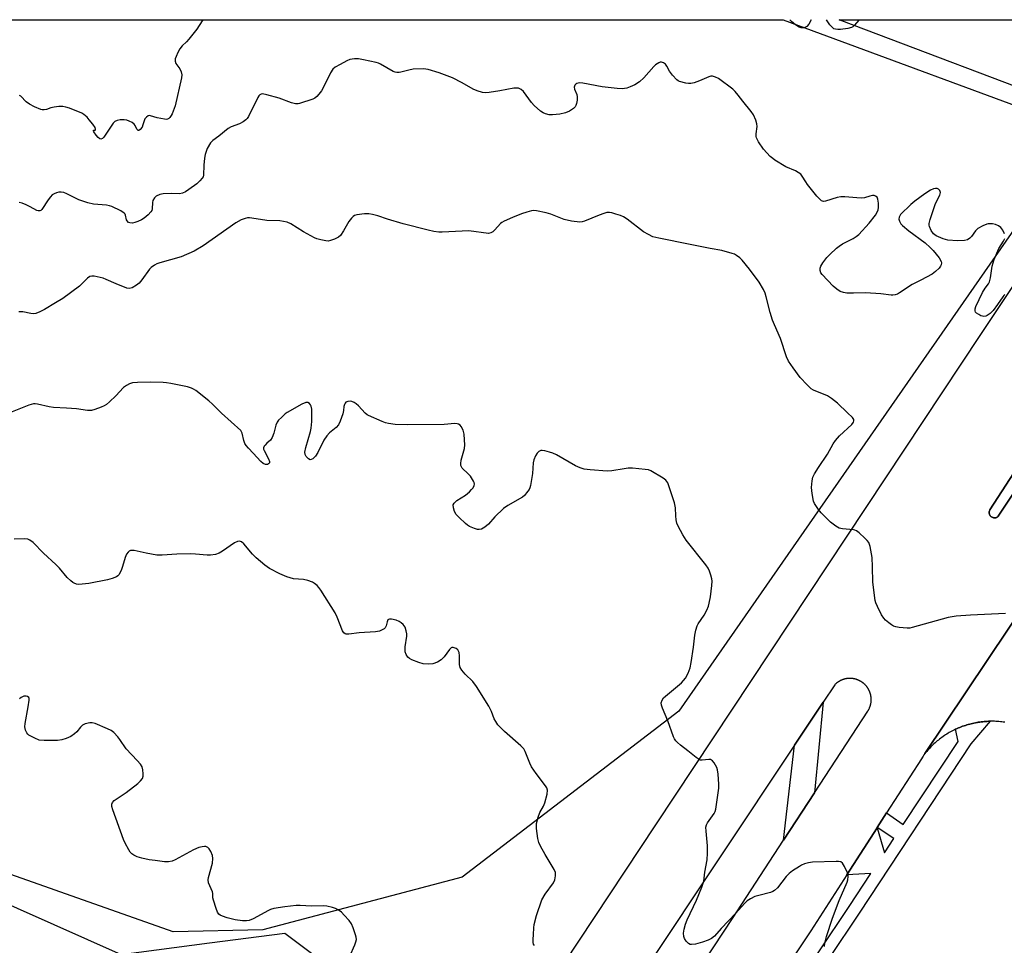
# Model space of a CAD drawing. Units: inches. Extents: x 1255765 to 1261765, y 521453 to 525454.
# Drawn here: x 1257248 to 1257590, y 525133 to 525454 of the extents above; entities that cross this region are included whole.
import ezdxf

# ---------------------------------------------------------------- set-up
doc = ezdxf.new("R2010")
doc.units = ezdxf.units.IN
doc.header["$MEASUREMENT"] = 0
for name, color, linetype in [('CULTRL-Pad', 6, 'Continuous'), ('NTRL-Farm Land', 3, 'Continuous'), ('NTRL-Pasture Land', 2, 'Continuous'), ('NTRL-Trees', 3, 'Continuous'), ('TRANS-Non Street Sidewalk', 7, 'Continuous'), ('TRANS-Parking Lot', 4, 'Continuous'), ('TRANS-Road', 130, 'Continuous'), ('TRANS-Street Sidewalk', 7, 'Continuous'), ('Undefined', 1, 'Continuous')]:
    doc.layers.add(name, color=color, linetype=linetype)

msp = doc.modelspace()

# ---------------------------------------------------------------- linework, layer by layer
at = {"layer": 'CULTRL-Pad'}
msp.add_lwpolyline([(1257667.6, 525401.9), (1257587.67, 525281.41), (1257587.6, 525281.34), (1257587.53, 525281.28), (1257587.45, 525281.22), (1257587.32, 525281.13), (1257587.15, 525281.04), (1257586.97, 525280.97), (1257586.84, 525280.93), (1257586.69, 525280.9), (1257586.53, 525280.88), (1257586.4, 525280.86), (1257586.27, 525280.87), (1257586.15, 525280.88), (1257586.02, 525280.9), (1257585.86, 525280.94), (1257585.74, 525280.98), (1257585.51, 525281.08), (1257585.34, 525281.18), (1257585.26, 525281.24), (1257585.21, 525281.28), (1257585.09, 525281.39), (1257585, 525281.48), (1257584.91, 525281.58), (1257584.84, 525281.68), (1257584.75, 525281.82), (1257584.67, 525281.99), (1257584.6, 525282.17), (1257584.54, 525282.49), (1257584.52, 525282.71), (1257584.53, 525282.84), (1257584.56, 525283.06), (1257584.6, 525283.22), (1257584.63, 525283.35), (1257584.71, 525283.53), (1257584.79, 525283.66), (1257606.88, 525317.89)], dxfattribs=at)
at = {"layer": 'NTRL-Farm Land'}
msp.add_lwpolyline([(1257636.72, 525453.56), (1257615.59, 525422.15), (1257532.47, 525453.57)], close=True, dxfattribs=at)
at = {"layer": 'NTRL-Pasture Land'}
msp.add_lwpolyline([(1257513.15, 525453.57), (1257617.01, 525415.16), (1257476.99, 525213.89), (1257401.83, 525156.33), (1257332.76, 525138.05), (1257301.61, 525137.37), (1257178.86, 525180.73), (1257209.58, 525430.52), (1257230.6, 525428.91), (1257235.01, 525453.6)], close=True, dxfattribs=at)
at = {"layer": 'NTRL-Trees'}
msp.add_lwpolyline([(1257164.8, 525182.36), (1257283.61, 525129.53), (1257314.23, 525133.47), (1257340.37, 525136.84), (1257375.05, 525110.83), (1257372, 525061.87), (1257279.77, 524929.77), (1257149.53, 524831.64)], dxfattribs=at)
at = {"layer": 'TRANS-Non Street Sidewalk'}
msp.add_lwpolyline([(1257524, 525185.57), (1257513.24, 525169.07), (1257517.04, 525202.06), (1257519.33, 525205.5), (1257526.98, 525216.99)], close=True, dxfattribs=at)
at = {"layer": 'TRANS-Parking Lot'}
msp.add_polyline3d([(1257589.9, 525209.99, 0), (1257589.4, 525210.06, 0), (1257588.89, 525210.13, 0), (1257588.38, 525210.19, 0), (1257587.87, 525210.24, 0), (1257587.36, 525210.28, 0), (1257586.86, 525210.31, 0), (1257586.35, 525210.34, 0), (1257585.84, 525210.34, 0), (1257585.32, 525210.35, 0), (1257584.88, 525210.35, 0), (1257584.82, 525210.34, 0), (1257584.3, 525210.34, 0), (1257583.79, 525210.31, 0), (1257583.28, 525210.28, 0), (1257582.77, 525210.24, 0), (1257582.27, 525210.19, 0), (1257581.76, 525210.14, 0), (1257581.26, 525210.07, 0), (1257580.75, 525209.99, 0), (1257580.44, 525209.94, 0), (1257580.25, 525209.91, 0), (1257579.75, 525209.82, 0), (1257579.24, 525209.71, 0), (1257578.75, 525209.6, 0), (1257578.25, 525209.49, 0), (1257577.76, 525209.36, 0), (1257577.26, 525209.22, 0), (1257576.77, 525209.08, 0), (1257576.29, 525208.92, 0), (1257575.8, 525208.76, 0), (1257575.32, 525208.59, 0), (1257574.84, 525208.41, 0), (1257574.37, 525208.22, 0), (1257573.9, 525208.03, 0), (1257573.43, 525207.83, 0), (1257572.96, 525207.62, 0), (1257572.86, 525207.57, 0), (1257572.5, 525207.4, 0), (1257572.05, 525207.17, 0), (1257571.59, 525206.93, 0), (1257571.14, 525206.69, 0), (1257570.7, 525206.44, 0), (1257570.26, 525206.18, 0), (1257569.83, 525205.91, 0), (1257569.39, 525205.64, 0), (1257568.97, 525205.36, 0), (1257568.55, 525205.07, 0), (1257568.13, 525204.77, 0), (1257567.72, 525204.47, 0), (1257567.32, 525204.16, 0), (1257566.91, 525203.84, 0), (1257566.52, 525203.52, 0), (1257566.13, 525203.18, 0), (1257565.75, 525202.85, 0), (1257565.38, 525202.5, 0), (1257565, 525202.15, 0), (1257564.64, 525201.79, 0), (1257564.28, 525201.43, 0), (1257563.93, 525201.06, 0), (1257563.58, 525200.68, 0), (1257563.25, 525200.3, 0), (1257562.92, 525199.91, 0), (1257562.59, 525199.52, 0), (1257562.19, 525199.17, 0), (1257620.01, 525285.38, 0)], dxfattribs=at)
at = {"layer": 'TRANS-Road'}
for points in [[(1257246.73, 524882.12), (1257253.51, 524887.64), (1257260.19, 524893.28), (1257266.77, 524899.03), (1257273.24, 524904.9), (1257279.62, 524910.88), (1257285.89, 524916.98), (1257292.05, 524923.18), (1257298.1, 524929.48), (1257304.04, 524935.9), (1257309.87, 524942.41), (1257315.58, 524949.03), (1257322.62, 524957.5), (1257328.06, 524964.34), (1257333.39, 524971.27), (1257338.6, 524978.29), (1257343.68, 524985.4), (1257351.82, 524997.36), (1257367.88, 525021.65), (1257468.92, 525174.48), (1257581.62, 525344.5), (1257654.39, 525453.55)], [(1257606.88, 525317.89), (1257584.79, 525283.66), (1257584.71, 525283.53), (1257584.63, 525283.35), (1257584.6, 525283.22), (1257584.56, 525283.06), (1257584.53, 525282.84), (1257584.52, 525282.71), (1257584.54, 525282.49), (1257584.6, 525282.17), (1257584.67, 525281.99), (1257584.75, 525281.82), (1257584.84, 525281.68), (1257584.91, 525281.58), (1257585, 525281.48), (1257585.09, 525281.39), (1257585.21, 525281.28), (1257585.26, 525281.24), (1257585.34, 525281.18), (1257585.51, 525281.08), (1257585.74, 525280.98), (1257585.86, 525280.94), (1257586.02, 525280.9), (1257586.15, 525280.88), (1257586.27, 525280.87), (1257586.4, 525280.86), (1257586.53, 525280.88), (1257586.69, 525280.9), (1257586.84, 525280.93), (1257586.97, 525280.97), (1257587.15, 525281.04), (1257587.32, 525281.13), (1257587.45, 525281.22), (1257587.53, 525281.28), (1257587.6, 525281.34), (1257587.67, 525281.41), (1257667.6, 525401.9)], [(1257620.01, 525285.38), (1257562.19, 525199.17), (1257561.91, 525198.75), (1257561.62, 525198.26), (1257561.35, 525197.9), (1257561, 525197.36), (1257548.96, 525178.59), (1257545.73, 525173.56), (1257545.64, 525173.41), (1257535.17, 525157.1), (1257522.7, 525137.65), (1257471.07, 525060.05)], [(1257436.82, 525052.81), (1257495.57, 525141.99), (1257513.24, 525169.07), (1257524, 525185.57), (1257542.42, 525213.81), (1257542.49, 525213.92), (1257542.56, 525214.03), (1257542.63, 525214.14), (1257542.69, 525214.25), (1257542.75, 525214.37), (1257542.81, 525214.48), (1257542.87, 525214.59), (1257542.92, 525214.71), (1257542.98, 525214.83), (1257543.03, 525214.94), (1257543.08, 525215.06), (1257543.13, 525215.18), (1257543.17, 525215.3), (1257543.22, 525215.43), (1257543.26, 525215.54), (1257543.3, 525215.67), (1257543.33, 525215.79), (1257543.37, 525215.92), (1257543.4, 525216.04), (1257543.43, 525216.17), (1257543.46, 525216.29), (1257543.48, 525216.42), (1257543.51, 525216.54), (1257543.53, 525216.67), (1257543.55, 525216.8), (1257543.56, 525216.93), (1257543.58, 525217.05), (1257543.59, 525217.18), (1257543.6, 525217.31), (1257543.61, 525217.44), (1257543.62, 525217.57), (1257543.62, 525217.7), (1257543.62, 525217.82), (1257543.62, 525217.95), (1257543.62, 525218.08), (1257543.61, 525218.21), (1257543.61, 525218.34), (1257543.59, 525218.47), (1257543.59, 525218.6), (1257543.57, 525218.72), (1257543.55, 525218.85), (1257543.53, 525218.98), (1257543.51, 525219.11), (1257543.49, 525219.23), (1257543.46, 525219.36), (1257543.44, 525219.49), (1257543.41, 525219.61), (1257543.37, 525219.73), (1257543.34, 525219.86), (1257543.31, 525219.98), (1257543.27, 525220.1), (1257543.23, 525220.22), (1257543.18, 525220.34), (1257543.14, 525220.47), (1257543.09, 525220.59), (1257543.04, 525220.71), (1257542.99, 525220.82), (1257542.94, 525220.94), (1257542.88, 525221.06), (1257542.83, 525221.17), (1257542.77, 525221.29), (1257542.71, 525221.4), (1257542.64, 525221.51), (1257542.58, 525221.63), (1257542.51, 525221.73), (1257542.44, 525221.85), (1257542.37, 525221.95), (1257542.3, 525222.06), (1257542.22, 525222.16), (1257542.15, 525222.27), (1257542.07, 525222.37), (1257541.99, 525222.47), (1257541.9, 525222.57), (1257541.82, 525222.67), (1257541.74, 525222.76), (1257541.65, 525222.86), (1257541.56, 525222.95), (1257541.47, 525223.04), (1257541.38, 525223.13), (1257541.29, 525223.22), (1257541.2, 525223.31), (1257541.1, 525223.4), (1257540.99, 525223.48), (1257540.9, 525223.56), (1257540.8, 525223.64), (1257540.7, 525223.72), (1257540.59, 525223.8), (1257540.51, 525223.86), (1257540.38, 525223.95), (1257540.28, 525224.02), (1257540.17, 525224.08), (1257540.06, 525224.15), (1257539.95, 525224.22), (1257539.84, 525224.28), (1257539.73, 525224.34), (1257539.61, 525224.4), (1257539.49, 525224.46), (1257539.38, 525224.52), (1257539.26, 525224.57), (1257539.14, 525224.62), (1257539.02, 525224.67), (1257538.91, 525224.72), (1257538.78, 525224.76), (1257538.66, 525224.81), (1257538.54, 525224.85), (1257538.42, 525224.89), (1257538.3, 525224.92), (1257538.17, 525224.96), (1257538.04, 525224.99), (1257537.92, 525225.02), (1257537.8, 525225.05), (1257537.67, 525225.07), (1257537.54, 525225.1), (1257537.42, 525225.12), (1257537.29, 525225.14), (1257537.16, 525225.16), (1257537.04, 525225.17), (1257536.91, 525225.18), (1257536.78, 525225.19), (1257536.65, 525225.2), (1257536.52, 525225.21), (1257536.39, 525225.21), (1257536.26, 525225.21), (1257536.14, 525225.21), (1257536, 525225.21), (1257535.88, 525225.2), (1257535.75, 525225.2), (1257535.62, 525225.19), (1257535.49, 525225.18), (1257535.36, 525225.16), (1257535.24, 525225.14), (1257535.11, 525225.13), (1257534.98, 525225.1), (1257534.85, 525225.08), (1257534.73, 525225.06), (1257534.6, 525225.03), (1257534.48, 525225), (1257534.36, 525224.97), (1257534.23, 525224.93), (1257534.11, 525224.89), (1257533.98, 525224.86), (1257533.86, 525224.82), (1257533.74, 525224.78), (1257533.62, 525224.73), (1257533.5, 525224.68), (1257533.38, 525224.63), (1257533.26, 525224.58), (1257533.15, 525224.53), (1257533.03, 525224.47), (1257532.91, 525224.42), (1257532.8, 525224.36), (1257532.69, 525224.3), (1257532.58, 525224.23), (1257532.46, 525224.17), (1257532.35, 525224.1), (1257532.25, 525224.03), (1257532.14, 525223.96), (1257532.03, 525223.89), (1257531.93, 525223.81), (1257531.82, 525223.74), (1257531.72, 525223.66), (1257531.62, 525223.58), (1257531.52, 525223.5), (1257531.42, 525223.42), (1257531.33, 525223.33), (1257531.23, 525223.24), (1257531.14, 525223.16), (1257530.98, 525223), (1257526.98, 525216.99), (1257519.33, 525205.5), (1257517.04, 525202.06), (1257387.93, 525008.1)]]:
    msp.add_lwpolyline(points, dxfattribs=at)
at = {"layer": 'TRANS-Street Sidewalk'}
msp.add_lwpolyline([(1257504.48, 525098.97), (1257535.96, 525146.11), (1257543.53, 525157.6), (1257535.17, 525157.1), (1257545.64, 525173.41), (1257548.26, 525164.76), (1257551.48, 525169.65), (1257545.73, 525173.56), (1257548.96, 525178.59), (1257554.68, 525174.5), (1257573.72, 525203.37), (1257572.86, 525207.57), (1257572.96, 525207.62), (1257573.43, 525207.83), (1257573.9, 525208.03), (1257574.37, 525208.22), (1257574.84, 525208.41), (1257575.32, 525208.59), (1257575.8, 525208.76), (1257576.29, 525208.92), (1257576.77, 525209.08), (1257577.26, 525209.22), (1257577.76, 525209.36), (1257578.25, 525209.49), (1257578.75, 525209.6), (1257579.24, 525209.71), (1257579.75, 525209.82), (1257580.25, 525209.91), (1257580.44, 525209.94), (1257580.75, 525209.99), (1257581.26, 525210.07), (1257581.76, 525210.14), (1257582.27, 525210.19), (1257582.77, 525210.24), (1257583.28, 525210.28), (1257583.79, 525210.31), (1257584.3, 525210.34), (1257584.82, 525210.34), (1257584.88, 525210.35), (1257578.14, 525202.52), (1257539.42, 525143.81), (1257507.95, 525096.66)], dxfattribs=at)
at = {"layer": 'Undefined'}
for points, elevation in [([(1257589.84, 525379.32), (1257589.26, 525380.65), (1257588.6, 525381.52), (1257587.79, 525382.16), (1257586.75, 525382.56), (1257585.61, 525382.77), (1257584.76, 525382.84), (1257584.2, 525382.81), (1257583.66, 525382.67), (1257582.35, 525382.11), (1257580.61, 525381.14), (1257579.78, 525380.37), (1257578.42, 525378.46), (1257577.86, 525377.85), (1257577.01, 525377.3), (1257575.91, 525377.06), (1257573.56, 525376.95), (1257570.17, 525377.12), (1257568.53, 525377.61), (1257566.16, 525378.64), (1257565.27, 525379.31), (1257564.45, 525380.52), (1257563.83, 525381.84), (1257563.71, 525382.38), (1257563.73, 525382.94), (1257564.09, 525384.35), (1257565.79, 525389.48), (1257566.35, 525390.82), (1257567.42, 525392.77), (1257567.64, 525393.65), (1257567.44, 525394.32), (1257566.9, 525394.86), (1257566.44, 525395.05), (1257565.94, 525395.12), (1257565.17, 525394.96), (1257564.18, 525394.45), (1257562.26, 525393.2), (1257558.7, 525390.64), (1257557.33, 525389.56), (1257553.83, 525386.07), (1257553.5, 525385.63), (1257553.29, 525385.16), (1257553.25, 525384.44), (1257553.42, 525383.7), (1257553.61, 525383.22), (1257553.9, 525382.78), (1257554.46, 525382.18), (1257556.64, 525380.38), (1257562.32, 525376.17), (1257564.09, 525374.66), (1257565.1, 525373.58), (1257567.13, 525370.97), (1257567.86, 525369.73), (1257567.95, 525369.25), (1257567.85, 525368.55), (1257567.67, 525368.11), (1257567.18, 525367.43), (1257565.92, 525366.23), (1257564.72, 525365.4), (1257560.86, 525363.28), (1257557.86, 525361.76), (1257553.46, 525358.9), (1257552.7, 525358.48), (1257551.9, 525358.2), (1257551.07, 525358.06), (1257550.5, 525358.05), (1257546.96, 525358.51), (1257541.65, 525358.94), (1257537.53, 525358.8), (1257535.13, 525358.82), (1257533.96, 525359.01), (1257532.85, 525359.4), (1257531.69, 525360.12), (1257530.41, 525361.16), (1257526.64, 525365.19), (1257526.21, 525365.88), (1257525.96, 525366.64), (1257525.95, 525367.39), (1257526.14, 525368.13), (1257526.8, 525369.32), (1257528.23, 525371.11), (1257529.23, 525372.16), (1257531.59, 525374.36), (1257532.49, 525375.11), (1257533.69, 525375.88), (1257537.4, 525377.7), (1257538.46, 525378.37), (1257539.29, 525379.12), (1257542.97, 525382.99), (1257545.12, 525385.85), (1257545.57, 525386.61), (1257545.99, 525387.65), (1257546.16, 525388.48), (1257546.15, 525389.95), (1257545.95, 525391.37), (1257545.64, 525392.06), (1257545.07, 525392.45), (1257544.6, 525392.58), (1257544.1, 525392.61), (1257543.1, 525392.44), (1257541.35, 525391.88), (1257540.28, 525391.75), (1257538.63, 525391.78), (1257534.5, 525392.19), (1257533.11, 525392.18), (1257531.8, 525391.96), (1257527.82, 525390.66), (1257527.06, 525390.58), (1257526.38, 525390.83), (1257525.78, 525391.36), (1257524.82, 525392.42), (1257521.58, 525396.42), (1257520.93, 525397.34), (1257519.73, 525399.36), (1257519.18, 525400), (1257518.31, 525400.64), (1257517.35, 525401.19), (1257513.98, 525402.61), (1257510.18, 525404.92), (1257509.47, 525405.44), (1257508.63, 525406.19), (1257506.29, 525408.67), (1257504.54, 525411.21), (1257503.89, 525412.63), (1257503.78, 525413.11), (1257503.73, 525413.98), (1257504.06, 525416.6), (1257504.03, 525417.44), (1257503.62, 525418.77), (1257502.8, 525420.59), (1257502.03, 525421.78), (1257499.11, 525425.33), (1257497.53, 525427.42), (1257496.42, 525428.72), (1257495.63, 525429.52), (1257490.7, 525433.22), (1257489.68, 525433.7), (1257488.61, 525433.98), (1257488.07, 525434), (1257487.29, 525433.81), (1257484.15, 525432.39), (1257482.2, 525431.73), (1257481.08, 525431.46), (1257480.24, 525431.45), (1257479.41, 525431.58), (1257477.22, 525432.16), (1257476.73, 525432.4), (1257476.29, 525432.73), (1257474.78, 525434.41), (1257473.74, 525435.77), (1257472.75, 525437.52), (1257472.28, 525438.2), (1257471.67, 525438.65), (1257470.94, 525438.86), (1257470.45, 525438.85), (1257469.99, 525438.68), (1257468.89, 525437.9), (1257468.29, 525437.31), (1257464.85, 525433.41), (1257463.35, 525432.06), (1257461.63, 525431.04), (1257460.05, 525430.31), (1257458.97, 525429.91), (1257457.3, 525429.65), (1257455.58, 525429.68), (1257450.4, 525430.35), (1257443.7, 525431.63), (1257442.58, 525431.71), (1257442.06, 525431.63), (1257441.6, 525431.46), (1257441.19, 525431.21), (1257440.89, 525430.88), (1257440.71, 525430.24), (1257440.77, 525429.51), (1257441.54, 525427.61), (1257441.69, 525426.79), (1257441.66, 525425.67), (1257441.5, 525424.57), (1257441.24, 525423.8), (1257440.96, 525423.36), (1257440.42, 525422.79), (1257439.79, 525422.3), (1257439.01, 525421.89), (1257437.64, 525421.35), (1257435.67, 525420.8), (1257433.11, 525420.55), (1257432.01, 525420.65), (1257430.68, 525420.97), (1257429.92, 525421.27), (1257428.99, 525421.9), (1257426.84, 525423.81), (1257425.83, 525424.83), (1257423.14, 525428.68), (1257422.31, 525429.37), (1257421.37, 525429.81), (1257420.58, 525429.91), (1257419.74, 525429.82), (1257414.91, 525428.9), (1257411.16, 525428.37), (1257410, 525428.28), (1257408.92, 525428.37), (1257407, 525428.9), (1257405.68, 525429.45), (1257401.89, 525431.71), (1257398.47, 525433.49), (1257393.9, 525435.2), (1257390.08, 525436.31), (1257389.25, 525436.48), (1257388.39, 525436.56), (1257384.82, 525436.39), (1257383.37, 525436.15), (1257380.52, 525435.36), (1257379.95, 525435.27), (1257379.17, 525435.27), (1257378.66, 525435.35), (1257377.89, 525435.64), (1257373.55, 525438.16), (1257372.81, 525438.51), (1257371.97, 525438.78), (1257367.66, 525439.71), (1257365.92, 525440), (1257364.52, 525440.01), (1257362.87, 525439.76), (1257361.82, 525439.36), (1257359.55, 525438.11), (1257357.83, 525437.09), (1257356.96, 525436.4), (1257356.19, 525435.2), (1257353.94, 525430.43), (1257353.09, 525428.9), (1257352.2, 525427.77), (1257351.43, 525426.92), (1257350.78, 525426.39), (1257350.03, 525426.03), (1257345.51, 525424.57), (1257344.97, 525424.46), (1257344.1, 525424.45), (1257342.69, 525424.73), (1257338.44, 525426.36), (1257334.09, 525427.59), (1257332.68, 525427.85), (1257332.16, 525427.8), (1257331.72, 525427.57), (1257331.38, 525427.21), (1257330.97, 525426.57), (1257327.75, 525420.03), (1257327.28, 525419.31), (1257326.9, 525418.89), (1257325.96, 525418.21), (1257324.68, 525417.49), (1257321.76, 525416.4), (1257320.77, 525415.91), (1257317.48, 525413.22), (1257315.38, 525411.68), (1257314.61, 525410.85), (1257313.5, 525408.88), (1257312.77, 525406.89), (1257312.52, 525405.57), (1257312.27, 525403.13), (1257312.16, 525399.63), (1257312.01, 525399.14), (1257311.76, 525398.7), (1257310.9, 525397.67), (1257309.82, 525396.74), (1257307.06, 525394.69), (1257305.9, 525393.91), (1257304.9, 525393.4), (1257303.87, 525393.18), (1257301.1, 525393.34), (1257298.2, 525393.19), (1257297.08, 525392.99), (1257295.8, 525392.35), (1257295.16, 525391.8), (1257294.67, 525390.95), (1257294.51, 525390.17), (1257294.38, 525387.96), (1257294.24, 525387.46), (1257293.96, 525386.99), (1257292.96, 525385.94), (1257291.59, 525384.8), (1257290.64, 525384.2), (1257289.4, 525383.59), (1257288.36, 525383.22), (1257287.52, 525383.07), (1257286.69, 525383.13), (1257286.23, 525383.32), (1257285.7, 525383.82), (1257285.46, 525384.24), (1257285.18, 525385.77), (1257285, 525386.19), (1257284.71, 525386.55), (1257283.57, 525387.3), (1257280.45, 525388.83), (1257279.63, 525389.09), (1257278.51, 525389.32), (1257274.08, 525389.66), (1257272.06, 525390.13), (1257268.95, 525391.13), (1257264.85, 525393.2), (1257263.74, 525393.62), (1257262.89, 525393.8), (1257262.06, 525393.74), (1257261.23, 525393.55), (1257260.44, 525393.26), (1257259.74, 525392.83), (1257259.17, 525392.22), (1257258.31, 525391.08), (1257256.18, 525387.82), (1257255.84, 525387.49), (1257255.46, 525387.31), (1257254.85, 525387.3), (1257254.38, 525387.44), (1257252.07, 525388.74), (1257250.73, 525389.4), (1257249.37, 525389.96), (1257248.29, 525390.21)], 458), ([(1257590.22, 525247.71), (1257578.07, 525247.14), (1257573.09, 525246.75), (1257570.32, 525246.34), (1257557.83, 525242.85), (1257556.99, 525242.66), (1257556.14, 525242.57), (1257553.3, 525242.9), (1257552.18, 525243.11), (1257551.38, 525243.37), (1257550.63, 525243.79), (1257549.7, 525244.5), (1257548.58, 525245.45), (1257547.98, 525246.08), (1257547.23, 525247.28), (1257545.79, 525250.09), (1257545.21, 525251.39), (1257544.99, 525252.21), (1257544.24, 525258.52), (1257544.12, 525263.89), (1257543.94, 525267.13), (1257543.24, 525270.97), (1257542.77, 525272.34), (1257542.25, 525273.03), (1257541.42, 525273.87), (1257539.44, 525275.69), (1257538.5, 525276.37), (1257537.99, 525276.59), (1257537.44, 525276.71), (1257533.67, 525277.01), (1257532.56, 525277.24), (1257531.32, 525277.93), (1257529.47, 525279.36), (1257526.27, 525282.64), (1257525.36, 525283.74), (1257524.38, 525285.14), (1257523.95, 525285.88), (1257523.64, 525286.68), (1257523.11, 525289.29), (1257522.98, 525291.44), (1257523.12, 525293.68), (1257523.4, 525294.94), (1257523.97, 525296.15), (1257525.32, 525298.34), (1257528.42, 525302.9), (1257530.48, 525306.51), (1257531.22, 525307.67), (1257532.61, 525309.32), (1257536.95, 525313.26), (1257537.54, 525314.1), (1257537.64, 525314.48), (1257537.57, 525314.99), (1257537.08, 525315.7), (1257535.35, 525317.23), (1257531.95, 525320.63), (1257529.89, 525322.31), (1257528.43, 525323.21), (1257523.61, 525325.17), (1257522.85, 525325.61), (1257522.41, 525325.96), (1257521.39, 525326.98), (1257519.04, 525329.56), (1257516.56, 525332.91), (1257514.97, 525335.23), (1257514.21, 525336.72), (1257512.23, 525343.09), (1257510.07, 525347.82), (1257509.44, 525349.42), (1257508.6, 525352.12), (1257507.26, 525357.45), (1257506.82, 525358.72), (1257506.23, 525360), (1257504.77, 525362.55), (1257501.48, 525367.11), (1257498.84, 525370.24), (1257498.03, 525370.99), (1257496.96, 525371.83), (1257496.27, 525372.24), (1257495.47, 525372.56), (1257491.79, 525373.52), (1257487.78, 525374.21), (1257480.89, 525375.7), (1257469.95, 525377.84), (1257467.94, 525378.35), (1257466.4, 525379.08), (1257464.67, 525380.08), (1257459.03, 525384.39), (1257457.8, 525385.2), (1257456.74, 525385.65), (1257455.08, 525386.2), (1257453.69, 525386.6), (1257452.86, 525386.75), (1257452.03, 525386.71), (1257450.94, 525386.42), (1257449.32, 525385.82), (1257444.25, 525383.7), (1257443.44, 525383.47), (1257442.6, 525383.4), (1257439.73, 525383.78), (1257437.17, 525384.3), (1257432.57, 525386.19), (1257430.97, 525386.67), (1257427.56, 525387.34), (1257426.71, 525387.39), (1257425.9, 525387.29), (1257424.29, 525386.88), (1257422.44, 525386.24), (1257419.26, 525385.03), (1257416.34, 525383.77), (1257415.61, 525383.33), (1257415.17, 525382.95), (1257413.21, 525380.77), (1257412.45, 525380.02), (1257411.83, 525379.65), (1257411.01, 525379.48), (1257404.2, 525380.33), (1257394.87, 525379.91), (1257393.71, 525379.95), (1257391.99, 525380.17), (1257390.02, 525380.56), (1257381.34, 525382.84), (1257375.93, 525384.4), (1257372.64, 525385.54), (1257370.78, 525386.08), (1257369.44, 525386.32), (1257367.96, 525386.27), (1257365.32, 525385.91), (1257364.5, 525385.67), (1257364.03, 525385.39), (1257363.44, 525384.8), (1257362.59, 525383.62), (1257360.76, 525380.35), (1257359.61, 525378.72), (1257358.95, 525378.19), (1257357.63, 525377.51), (1257356.25, 525376.98), (1257355.41, 525376.86), (1257354.56, 525376.94), (1257352.85, 525377.29), (1257351.45, 525377.67), (1257350.65, 525378), (1257346.86, 525380.08), (1257342.45, 525382.8), (1257341.14, 525383.34), (1257338.58, 525383.81), (1257334.13, 525384.02), (1257328.94, 525384.83), (1257328.07, 525384.91), (1257327.38, 525384.87), (1257326.59, 525384.68), (1257325.29, 525384.19), (1257323.42, 525383.19), (1257312.1, 525375.23), (1257308.97, 525373.36), (1257304.38, 525371.37), (1257297.04, 525369.31), (1257295.95, 525368.91), (1257295.2, 525368.51), (1257294.03, 525367.69), (1257293.42, 525367.1), (1257290.85, 525363.4), (1257289.88, 525362.26), (1257288.99, 525361.5), (1257287.48, 525360.67), (1257286.42, 525360.39), (1257285.62, 525360.5), (1257281.85, 525361.99), (1257278.44, 525363.57), (1257277.37, 525363.98), (1257274.28, 525364.67), (1257273.46, 525364.72), (1257272.8, 525364.58), (1257271.97, 525364.03), (1257270.06, 525361.99), (1257269.2, 525361.24), (1257263.44, 525356.97), (1257260.91, 525355.37), (1257257.04, 525353.12), (1257255.45, 525352.3), (1257254.09, 525351.77), (1257253.28, 525351.65), (1257252.3, 525351.75), (1257249.58, 525352.32), (1257248.16, 525352.28)], 456), ([(1257589.97, 525358.26), (1257589.57, 525357.96), (1257589.22, 525357.54), (1257587.44, 525354.89), (1257585.85, 525352.78), (1257584.87, 525351.78), (1257583.79, 525351), (1257583.32, 525350.79), (1257582.69, 525350.69), (1257582.2, 525350.75), (1257581.65, 525350.93), (1257580.87, 525351.33), (1257580.16, 525351.79), (1257579.8, 525352.16), (1257579.61, 525352.6), (1257579.66, 525353.37), (1257579.92, 525354.19), (1257582.24, 525359.06), (1257583.07, 525360.56), (1257584.23, 525362.06), (1257584.6, 525362.69), (1257584.96, 525364.07), (1257585.54, 525368.11), (1257586.2, 525370.48), (1257587.89, 525374.23), (1257589.51, 525376.8), (1257589.94, 525377.75)], 458), ([(1257527.44, 525132.25), (1257527.58, 525133.39), (1257528.12, 525135.68), (1257530.21, 525142.09), (1257532.5, 525148.16), (1257535.28, 525154.6), (1257535.52, 525155.42), (1257535.63, 525156.49), (1257535.59, 525157.02), (1257535.36, 525157.83), (1257534.41, 525159.95), (1257533.7, 525161.13), (1257533.1, 525161.57), (1257532.33, 525161.72), (1257531.47, 525161.73), (1257523.25, 525161.49), (1257521.83, 525161.31), (1257520.5, 525160.89), (1257519.47, 525160.46), (1257518.72, 525160.03), (1257516.31, 525158.44), (1257515.16, 525157.58), (1257514.17, 525156.53), (1257511.14, 525152.58), (1257510.15, 525151.65), (1257509.47, 525151.28), (1257508.66, 525151), (1257504.71, 525149.98), (1257503.32, 525149.55), (1257501.77, 525148.81), (1257500.58, 525148.04), (1257499.76, 525147.26), (1257496.65, 525143.81), (1257491.63, 525138.51), (1257489.29, 525135.87), (1257488.23, 525135), (1257487.06, 525134.43), (1257485.14, 525133.8), (1257482.66, 525133.09), (1257481.35, 525132.9), (1257480.87, 525132.97), (1257480.24, 525133.34), (1257479.5, 525134.1), (1257478.9, 525134.99), (1257478.63, 525135.75), (1257478.58, 525136.86), (1257478.82, 525138.3), (1257479.27, 525139.96), (1257479.87, 525141.46), (1257483.11, 525148.28), (1257484.94, 525152.77), (1257485.56, 525154.85), (1257485.93, 525157.98), (1257486.72, 525162.3), (1257486.88, 525164.59), (1257486.9, 525167.19), (1257486.36, 525172.19), (1257486.35, 525173.64), (1257486.52, 525174.38), (1257486.84, 525175.09), (1257489.15, 525178.34), (1257489.55, 525179.08), (1257489.8, 525179.9), (1257490.86, 525187.11), (1257490.85, 525188.56), (1257490.58, 525192.05), (1257490.37, 525193.47), (1257490.1, 525194.26), (1257489.13, 525195.96), (1257488.65, 525196.59), (1257488.29, 525196.91), (1257487.87, 525197.09), (1257487.38, 525197.11), (1257484.97, 525196.81), (1257484.44, 525196.89), (1257483.94, 525197.1), (1257483, 525197.73), (1257480.04, 525200.14), (1257477.57, 525202), (1257476.47, 525202.95), (1257475.88, 525203.58), (1257475.44, 525204.25), (1257475.12, 525204.97), (1257473.12, 525210.54), (1257471.25, 525214.88), (1257470.91, 525215.98), (1257470.86, 525216.72), (1257471.11, 525217.68), (1257471.67, 525218.45), (1257477.81, 525223.61), (1257479.2, 525225.34), (1257480.19, 525227), (1257480.83, 525228.83), (1257481.26, 525230.71), (1257482.05, 525236.01), (1257482.46, 525240.24), (1257482.83, 525241.98), (1257483.25, 525243.41), (1257483.6, 525244.16), (1257485.67, 525247.13), (1257486.66, 525248.9), (1257487.24, 525250.21), (1257487.51, 525251.27), (1257487.86, 525253.44), (1257488.4, 525257.45), (1257488.5, 525258.87), (1257488.41, 525259.7), (1257488.05, 525261.05), (1257487.59, 525262.38), (1257487.1, 525263.39), (1257486.25, 525264.58), (1257479.51, 525273.13), (1257478.35, 525274.98), (1257476.73, 525278.02), (1257476.29, 525279.07), (1257476.04, 525280.18), (1257475.88, 525281.59), (1257475.82, 525284.37), (1257475.43, 525286.06), (1257473.07, 525293.01), (1257472.81, 525293.5), (1257472.46, 525293.94), (1257471.56, 525294.64), (1257467.24, 525297.19), (1257466.43, 525297.48), (1257465.28, 525297.67), (1257460.88, 525298.05), (1257459.42, 525298.09), (1257458, 525297.91), (1257453.75, 525297.14), (1257452.13, 525297.01), (1257446.23, 525297.51), (1257444.18, 525297.78), (1257442.77, 525298.21), (1257441.13, 525298.89), (1257434.57, 525302.68), (1257433.27, 525303.33), (1257432.16, 525303.69), (1257430.44, 525304.1), (1257429.59, 525304.21), (1257429.05, 525304.17), (1257428.38, 525303.88), (1257427.82, 525303.35), (1257427.24, 525302.38), (1257426.68, 525301.03), (1257426.43, 525299.93), (1257426.18, 525296.23), (1257425.49, 525292.09), (1257425.26, 525291.24), (1257425.03, 525290.71), (1257424.19, 525289.51), (1257423.4, 525288.64), (1257422.72, 525288.1), (1257417.64, 525285.15), (1257416.15, 525284.15), (1257413.12, 525281.27), (1257410.96, 525278.69), (1257409.7, 525277.62), (1257408.55, 525276.95), (1257407.74, 525276.79), (1257407.18, 525276.83), (1257406.06, 525277.17), (1257404.41, 525277.9), (1257403.63, 525278.34), (1257402.94, 525278.89), (1257400.8, 525280.96), (1257399.8, 525282.05), (1257399.23, 525283.03), (1257398.83, 525284.36), (1257398.76, 525285.39), (1257399.06, 525286.01), (1257400.04, 525286.85), (1257403, 525288.76), (1257404.34, 525289.85), (1257405.12, 525290.65), (1257405.63, 525291.32), (1257406, 525292.07), (1257406.08, 525292.59), (1257405.99, 525293.09), (1257405.78, 525293.59), (1257404.72, 525295.3), (1257403.95, 525296.17), (1257401.85, 525298.13), (1257401.55, 525298.56), (1257401.38, 525299.02), (1257401.35, 525299.77), (1257401.51, 525300.83), (1257402.66, 525304.87), (1257402.77, 525306.24), (1257402.7, 525307.94), (1257402.53, 525309.92), (1257402.16, 525311.32), (1257401.48, 525312.6), (1257401.13, 525312.97), (1257400.54, 525313.34), (1257400.09, 525313.5), (1257399.31, 525313.57), (1257395.55, 525313.19), (1257383.02, 525313.08), (1257378.59, 525313.24), (1257376.33, 525313.57), (1257375.23, 525313.84), (1257374.14, 525314.23), (1257369.34, 525316.31), (1257368.85, 525316.62), (1257368.21, 525317.17), (1257365.94, 525319.7), (1257365.09, 525320.41), (1257364.36, 525320.86), (1257363.6, 525321.21), (1257363.06, 525321.31), (1257362.24, 525321.26), (1257361.54, 525320.95), (1257361.25, 525320.63), (1257361.03, 525320.22), (1257360.84, 525319.49), (1257360.7, 525318.04), (1257360.44, 525316.9), (1257359.58, 525314.39), (1257358.95, 525313.11), (1257358.16, 525312.25), (1257355.89, 525310.3), (1257354.93, 525309.3), (1257353.91, 525307.77), (1257351.78, 525303.52), (1257351.05, 525302.31), (1257350.7, 525301.89), (1257350.13, 525301.39), (1257349.52, 525301.06), (1257349.12, 525301.01), (1257348.52, 525301.33), (1257347.81, 525302.14), (1257347.41, 525302.86), (1257347.31, 525303.64), (1257347.64, 525305.3), (1257349.26, 525310.83), (1257349.53, 525311.95), (1257349.68, 525314.26), (1257349.67, 525318.58), (1257349.48, 525319.59), (1257349.26, 525320.07), (1257348.94, 525320.48), (1257348.34, 525320.89), (1257347.66, 525320.9), (1257346.25, 525320.3), (1257341.21, 525317.44), (1257340.52, 525316.91), (1257339.24, 525315.72), (1257338.22, 525314.69), (1257337.69, 525314.02), (1257337.24, 525313.01), (1257336.57, 525310.24), (1257336.01, 525308.7), (1257335.38, 525307.84), (1257334.09, 525306.72), (1257333.51, 525306.11), (1257333.2, 525305.67), (1257333.02, 525305.2), (1257333.03, 525304.7), (1257333.17, 525304.19), (1257334.74, 525301.34), (1257335.06, 525300.37), (1257335, 525299.93), (1257334.73, 525299.58), (1257334.34, 525299.38), (1257333.63, 525299.37), (1257332.9, 525299.68), (1257332, 525300.42), (1257329.38, 525303.3), (1257327.72, 525305.01), (1257326.98, 525305.91), (1257326.54, 525306.65), (1257326.13, 525307.74), (1257325.62, 525310.27), (1257325.4, 525310.75), (1257325.07, 525311.17), (1257318.38, 525317.17), (1257315.35, 525320.32), (1257314.05, 525321.48), (1257309.47, 525325.04), (1257308.75, 525325.51), (1257307.98, 525325.89), (1257306.59, 525326.3), (1257300.82, 525327.46), (1257299.38, 525327.72), (1257298.21, 525327.82), (1257293.76, 525327.92), (1257289.34, 525327.77), (1257287.59, 525327.63), (1257286.48, 525327.33), (1257285.44, 525326.8), (1257284.5, 525326.12), (1257281.74, 525323.2), (1257279.63, 525321.13), (1257278.52, 525320.18), (1257277.78, 525319.73), (1257276.7, 525319.27), (1257274.49, 525318.45), (1257273.38, 525318.14), (1257272.8, 525318.07), (1257271.93, 525318.11), (1257268.1, 525318.62), (1257264.72, 525318.93), (1257260.16, 525319.11), (1257258.7, 525319.39), (1257254.68, 525320.34), (1257253.83, 525320.45), (1257253.27, 525320.41), (1257251.58, 525319.9), (1257245.23, 525317.43)], 454), ([(1257426.88, 525132.64), (1257426.62, 525133.1), (1257426.48, 525133.61), (1257426.43, 525134.71), (1257426.51, 525136.44), (1257426.66, 525138.74), (1257426.83, 525139.89), (1257427.57, 525142.95), (1257429.48, 525148.4), (1257430.62, 525150.38), (1257433.5, 525154.27), (1257433.95, 525155.32), (1257434.19, 525156.77), (1257434.16, 525157.92), (1257433.75, 525158.95), (1257430.63, 525164.17), (1257429.04, 525167.01), (1257428.4, 525168.33), (1257428.04, 525169.72), (1257427.6, 525173.17), (1257427.56, 525174.03), (1257427.64, 525174.87), (1257428.19, 525177.07), (1257428.77, 525178.67), (1257430.05, 525180.95), (1257430.5, 525182.01), (1257431.3, 525185.12), (1257431.45, 525186.49), (1257431.23, 525187.26), (1257430.77, 525187.99), (1257427.45, 525192.2), (1257425.87, 525194.52), (1257425.24, 525195.79), (1257423.69, 525199.81), (1257423.17, 525200.81), (1257422.21, 525201.86), (1257416.56, 525206.85), (1257415.04, 525208.27), (1257414.25, 525209.13), (1257413.45, 525210.24), (1257412.9, 525211.17), (1257411.97, 525213.74), (1257411.03, 525215.55), (1257406.83, 525222.41), (1257405.49, 525224.18), (1257402.84, 525226.69), (1257401.69, 525228.01), (1257401.2, 525228.97), (1257400.93, 525230.03), (1257400.9, 525233.03), (1257400.77, 525234.16), (1257400.61, 525234.67), (1257400.36, 525235.1), (1257399.75, 525235.59), (1257398.77, 525235.92), (1257398.29, 525235.89), (1257398.08, 525235.8), (1257397.49, 525235.28), (1257395.54, 525232.66), (1257394.55, 525231.64), (1257393.29, 525230.89), (1257391.63, 525230.25), (1257390.24, 525230.1), (1257388.28, 525230.27), (1257386.87, 525230.7), (1257384.39, 525231.69), (1257383.61, 525232.08), (1257382.98, 525232.59), (1257382.42, 525233.46), (1257382.08, 525234.44), (1257382.03, 525235.28), (1257382.08, 525236.14), (1257382.6, 525239.81), (1257382.65, 525240.63), (1257382.48, 525241.68), (1257382.04, 525242.95), (1257381.37, 525243.9), (1257380.73, 525244.44), (1257380.01, 525244.9), (1257378.98, 525245.35), (1257377.37, 525245.71), (1257376.64, 525245.73), (1257376.26, 525245.6), (1257376.12, 525245.47), (1257375.84, 525244.86), (1257375.45, 525243.39), (1257375.16, 525242.77), (1257374.81, 525242.42), (1257374.38, 525242.13), (1257373.16, 525241.58), (1257371.78, 525241.35), (1257366.12, 525241.02), (1257362.51, 525240.55), (1257361.68, 525240.55), (1257361.25, 525240.66), (1257360.77, 525241.01), (1257360.36, 525241.68), (1257358.53, 525246.44), (1257357.77, 525247.99), (1257352.89, 525255.8), (1257352.21, 525256.76), (1257351.6, 525257.39), (1257350.69, 525258.11), (1257349.94, 525258.57), (1257348.3, 525259.17), (1257346.87, 525259.47), (1257343.37, 525259.78), (1257341.08, 525260.46), (1257338.59, 525261.44), (1257335.06, 525263.31), (1257333.38, 525264.44), (1257330.44, 525266.98), (1257329.21, 525268.23), (1257326.16, 525271.85), (1257325.35, 525272.54), (1257324.69, 525272.81), (1257323.94, 525272.7), (1257322.91, 525272.2), (1257318.82, 525269.37), (1257317.58, 525268.64), (1257316.28, 525268.21), (1257314.65, 525267.92), (1257313.5, 525267.94), (1257309.45, 525268.31), (1257307.7, 525268.38), (1257302.94, 525268.3), (1257297.88, 525267.98), (1257296.04, 525267.97), (1257292.29, 525268.57), (1257288.11, 525269.51), (1257287.31, 525269.6), (1257286.82, 525269.53), (1257286.41, 525269.33), (1257286.04, 525269.02), (1257285.43, 525268.23), (1257284.99, 525267.15), (1257284.11, 525264), (1257283.61, 525262.64), (1257282.82, 525261.16), (1257282.48, 525260.76), (1257282.06, 525260.45), (1257280.57, 525259.8), (1257278.92, 525259.38), (1257272.38, 525258.16), (1257270.08, 525257.84), (1257268.94, 525257.79), (1257268.12, 525257.93), (1257267.35, 525258.22), (1257266.87, 525258.48), (1257266.2, 525259), (1257264.96, 525260.24), (1257262.25, 525263.38), (1257261.03, 525264.66), (1257256.77, 525268.68), (1257253.15, 525272.28), (1257252.03, 525273.19), (1257251.29, 525273.52), (1257250.2, 525273.62), (1257246.5, 525273.52)], 452), ([(1257362.91, 525128.95), (1257364.6, 525132.77), (1257365.03, 525133.87), (1257365.19, 525134.7), (1257365.11, 525135.51), (1257364.89, 525136.32), (1257364.06, 525138.77), (1257363.51, 525140.09), (1257362.71, 525141.24), (1257360.97, 525143.15), (1257359.96, 525144.16), (1257358.91, 525144.94), (1257357.97, 525145.42), (1257356.87, 525145.76), (1257354.93, 525146.21), (1257353.67, 525146.36), (1257349.58, 525146.23), (1257345.73, 525146.43), (1257344.25, 525146.42), (1257340.4, 525146.03), (1257336.58, 525145.41), (1257335.44, 525145.11), (1257334.66, 525144.77), (1257329.36, 525141.85), (1257327.97, 525141.32), (1257327.11, 525141.14), (1257325.72, 525141.18), (1257323.19, 525141.54), (1257321.78, 525141.8), (1257320.37, 525142.21), (1257318.71, 525142.78), (1257317.95, 525143.13), (1257317.53, 525143.45), (1257317.07, 525144.13), (1257316.53, 525145.48), (1257315.63, 525148.31), (1257315.46, 525149.17), (1257315.39, 525150.61), (1257315.29, 525151.16), (1257313.95, 525154.28), (1257313.8, 525155.32), (1257313.9, 525156.15), (1257315.25, 525161.17), (1257315.46, 525162.8), (1257315.26, 525163.85), (1257314.73, 525165.14), (1257314.19, 525166.08), (1257313.65, 525166.6), (1257312.99, 525166.9), (1257312.47, 525166.95), (1257311.66, 525166.86), (1257310.57, 525166.57), (1257308.76, 525165.71), (1257302.33, 525162.27), (1257301.29, 525161.86), (1257300.04, 525161.62), (1257298.62, 525161.65), (1257295.4, 525162.05), (1257293.35, 525162.34), (1257290.8, 525162.82), (1257289.13, 525163.34), (1257288.08, 525163.87), (1257287.36, 525164.36), (1257286.78, 525164.98), (1257286.3, 525165.71), (1257285.03, 525168.03), (1257284.39, 525169.36), (1257280.75, 525179.69), (1257280.44, 525180.77), (1257280.37, 525181.56), (1257280.61, 525182.23), (1257281.17, 525182.82), (1257285.37, 525185.63), (1257289.36, 525188.76), (1257290.38, 525189.72), (1257290.98, 525190.55), (1257291.25, 525191.26), (1257291.3, 525192.08), (1257291.18, 525193.48), (1257290.89, 525194.55), (1257290.3, 525195.48), (1257289.18, 525196.76), (1257285.39, 525200.78), (1257283.16, 525204.05), (1257282.45, 525204.94), (1257281.09, 525206.39), (1257280.2, 525207.09), (1257278.92, 525207.73), (1257274.65, 525209.56), (1257273.57, 525209.83), (1257272.77, 525209.79), (1257271.18, 525209.4), (1257270.23, 525208.94), (1257269.56, 525208.3), (1257268.28, 525206.72), (1257267.47, 525205.99), (1257266.14, 525205.04), (1257264.62, 525204.38), (1257263.02, 525203.9), (1257261.62, 525203.71), (1257256.98, 525203.66), (1257255.27, 525203.8), (1257253.68, 525204.43), (1257251.67, 525205.53), (1257251.24, 525205.86), (1257250.91, 525206.28), (1257250.49, 525207.28), (1257250.27, 525208.39), (1257250.31, 525209.54), (1257251.42, 525215.36), (1257251.73, 525217.67), (1257251.72, 525218.19), (1257251.6, 525218.63), (1257251.18, 525218.97), (1257250.71, 525219.05), (1257249.92, 525219), (1257249.4, 525218.86), (1257248.94, 525218.62), (1257248.34, 525218.08)], 450)]:
    msp.add_lwpolyline(points, dxfattribs=dict(at, elevation=elevation))
for points in [[(1257311.9, 525453.59, 460), (1257311.7, 525453.19, 460), (1257309.86, 525450.26, 460), (1257307.07, 525446.82, 460), (1257306.28, 525445.95, 460), (1257304.76, 525444.56, 460), (1257303.97, 525443.5, 460), (1257303.26, 525442.2, 460), (1257302.65, 525440.84, 460), (1257302.41, 525440.01, 460), (1257302.36, 525439.19, 460), (1257302.6, 525438.41, 460), (1257303.95, 525436.51, 460), (1257304.46, 525435.51, 460), (1257304.62, 525434.52, 460), (1257304.56, 525433.46, 460), (1257302.37, 525423.74, 460), (1257301.32, 525420.96, 460), (1257300.99, 525420.32, 460), (1257300.52, 525419.7, 460), (1257300.15, 525419.36, 460), (1257299.75, 525419.12, 460), (1257299.24, 525419.03, 460), (1257298.69, 525419.05, 460), (1257296.07, 525419.55, 460), (1257293.86, 525420.3, 460), (1257293.44, 525420.35, 460), (1257293.01, 525420.26, 460), (1257292.37, 525419.83, 460), (1257291.86, 525419.19, 460), (1257291.58, 525418.56, 460), (1257291.18, 525417.14, 460), (1257290.86, 525416.35, 460), (1257290.28, 525415.48, 460), (1257289.8, 525415.19, 460), (1257289.49, 525415.23, 460), (1257289.08, 525415.58, 460), (1257288.46, 525416.9, 460), (1257288.09, 525417.39, 460), (1257287.42, 525417.91, 460), (1257286.38, 525418.46, 460), (1257285.55, 525418.77, 460), (1257284.71, 525418.89, 460), (1257283.3, 525418.83, 460), (1257282.21, 525418.63, 460), (1257281.5, 525418.27, 460), (1257280.9, 525417.68, 460), (1257277.63, 525412.9, 460), (1257277.15, 525412.43, 460), (1257276.58, 525412.18, 460), (1257276.19, 525412.25, 460), (1257275.62, 525412.72, 460), (1257274.92, 525413.6, 460), (1257274.19, 525414.7, 460), (1257274.03, 525415.06, 460), (1257274.03, 525415.3, 460), (1257274.62, 525415.3, 460), (1257274.77, 525415.44, 460), (1257274.79, 525415.59, 460), (1257274.59, 525416.19, 460), (1257273.84, 525417.32, 460), (1257272.6, 525418.91, 460), (1257271.8, 525419.76, 460), (1257270.72, 525420.71, 460), (1257270, 525421.16, 460), (1257265.76, 525422.95, 460), (1257264.44, 525423.32, 460), (1257263.37, 525423.49, 460), (1257262.01, 525423.49, 460), (1257260.36, 525423.27, 460), (1257259.27, 525423.02, 460), (1257257.71, 525422.49, 460), (1257256.94, 525422.31, 460), (1257256.31, 525422.33, 460), (1257255.77, 525422.46, 460), (1257253.64, 525423.34, 460), (1257251.81, 525424.25, 460), (1257250.72, 525425.1, 460), (1257248.85, 525427.03, 460), (1257248.45, 525427.3, 460)], [(1257522.76, 525453.57, 460), (1257522, 525452.09, 460), (1257521.26, 525451.24, 460), (1257520.65, 525450.89, 460), (1257520.2, 525450.78, 460), (1257519.4, 525450.82, 460), (1257518.61, 525451.06, 460), (1257517.35, 525451.84, 460), (1257515.95, 525452.97, 460), (1257515.38, 525453.57, 460)], [(1257539.45, 525453.56, 460), (1257539.36, 525453.43, 460), (1257537.85, 525451.72, 460), (1257537.23, 525451.16, 460), (1257536.77, 525450.87, 460), (1257535.49, 525450.52, 460), (1257532.93, 525450.24, 460), (1257532.08, 525450.21, 460), (1257531.23, 525450.3, 460), (1257530.71, 525450.48, 460), (1257530.3, 525450.74, 460), (1257529.24, 525451.86, 460), (1257528.14, 525453.57, 460)]]:
    msp.add_polyline3d(points, dxfattribs=at)

doc.saveas('drawing.dxf')
